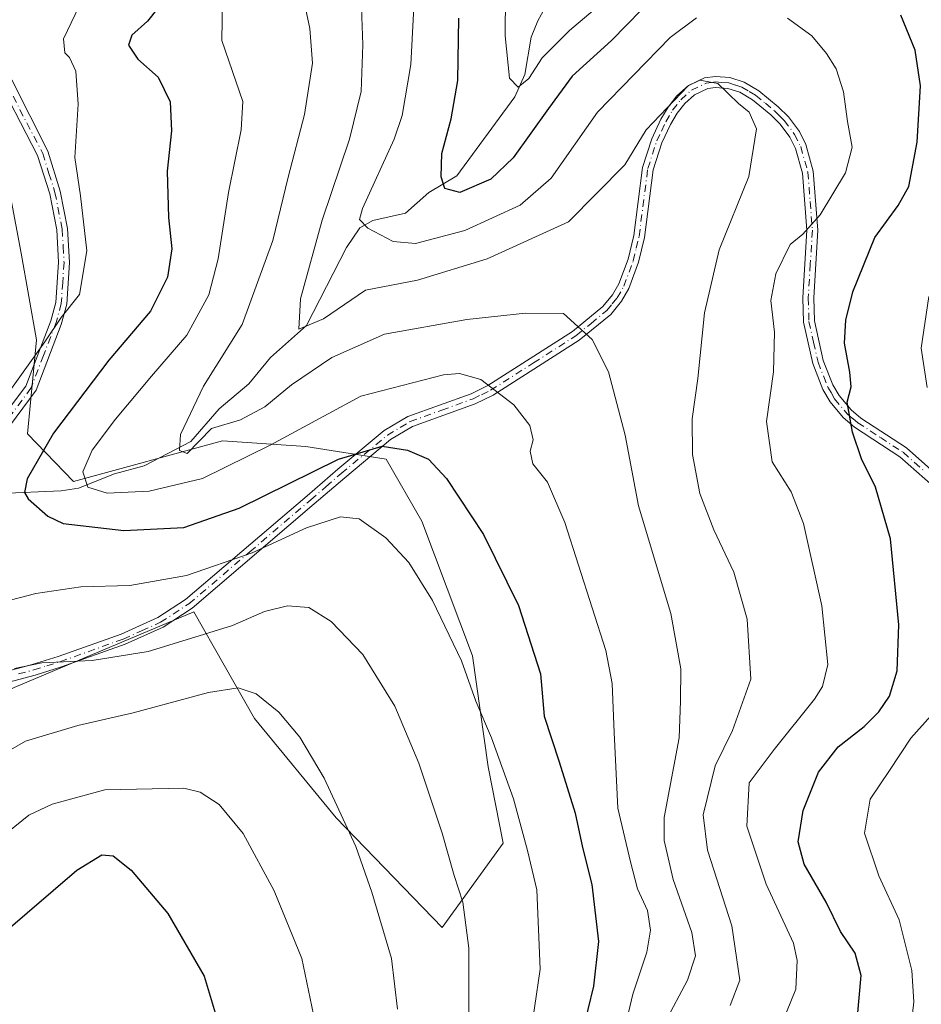
# Model space of a CAD drawing. Units: metres. Extents: x 623877 to 627314, y 4764255 to 4766630.
# Drawn here: x 626732 to 626897, y 4765951 to 4766131 of the extents above; entities that cross this region are included whole.
import ezdxf

# ---------------------------------------------------------------- set-up
doc = ezdxf.new("R2010")
doc.units = ezdxf.units.M
doc.header["$MEASUREMENT"] = 0
doc.linetypes.add('DGN Style 4', pattern=[2.6384748266838614, 1.318413404963828, -0.6592067024819142, 0.001648016756204785, -0.6592067024819142])
for name, color, linetype, lineweight in [('Arbolado forestal CxS', 92, 'Continuous', 0), ('Camino Cxs', 7, 'Continuous', 0), ('Camino eje', 30, 'DGN Style 4', 13), ('Corriente natural lineal', 142, 'Continuous', 13), ('Curva de nivel maestra', 30, 'Continuous', 30), ('Curva de nivel normal', 30, 'Continuous', 0), ('Pastizal CxS', 92, 'Continuous', 0)]:
    doc.layers.add(name, color=color, linetype=linetype, lineweight=lineweight)

# ---------------------------------------------------------------- blocks, each defined once
blk = doc.blocks.new('*U8')
at = {"layer": 'Arbolado forestal CxS', "color": 92, "linetype": 'Continuous', "lineweight": 0}
blk.add_polyline3d([(626678.4338999996, 4765917.4661, 870.5473000000056), (626693.7015000005, 4765956.474099999, 866.5681000000042), (626704.5044999998, 4765996.6819, 858.1624000000012), (626730.9899000004, 4766009.1787, 860.2308000000049), (626763.8060999997, 4766023.047300001, 856.7571000000027), (626774.9133000001, 4766003.523700001, 865.7945999999939), (626789.8117000004, 4765985.331700001, 865.5794000000025), (626809.1854999998, 4765965.3051, 862.0513000000066), (626820.3778999997, 4765980.7349, 857.0773000000045), (626817.6171000004, 4765994.672300001, 856.5736999999936), (626814.7566999998, 4766014.962300001, 854.5828999999941), (626805.4748999998, 4766039.5975, 852.6768000000012), (626798.9441000001, 4766050.932499999, 850.5191999999952), (626784.2960999999, 4766053.240900001, 845.8669999999984), (626769.0329, 4766054.269099999, 839.7335000000021), (626741.8315000003, 4766046.845699999, 845.8159000000015), (626733.4357000003, 4766055.6077, 853.353099999993), (626735.0711000003, 4766072.7927, 856.8175000000047), (626732.2802999998, 4766088.6349, 859.0709000000062), (626729.5105, 4766103.2071, 859.4097999999941), (626728.5551000005, 4766123.528100001, 858.5681999999942), (626722.6183000002, 4766137.4143, 864.7321999999986)], dxfattribs=at)

msp = doc.modelspace()

# ---------------------------------------------------------------- linework, layer by layer
at = {"layer": 'Arbolado forestal CxS', "color": 92, "linetype": 'Continuous', "lineweight": 0}
msp.add_polyline3d([(626722.6183000002, 4766137.4143, 864.7321999999986), (626728.5551000005, 4766123.528100001, 858.5681999999942), (626729.5105, 4766103.2071, 859.4097999999941), (626732.2802999998, 4766088.6349, 859.0709000000062), (626735.0711000003, 4766072.7927, 856.8175000000047), (626733.4357000003, 4766055.6077, 853.353099999993), (626741.8315000003, 4766046.845699999, 845.8159000000015), (626769.0329, 4766054.269099999, 839.7335000000021), (626784.2960999999, 4766053.240900001, 845.8669999999984), (626798.9441000001, 4766050.932499999, 850.5191999999952), (626805.4748999998, 4766039.5975, 852.6768000000012), (626814.7566999998, 4766014.962300001, 854.5828999999941), (626817.6171000004, 4765994.672300001, 856.5736999999936), (626820.3778999997, 4765980.7349, 857.0773000000045), (626809.1854999998, 4765965.3051, 862.0513000000066), (626789.8117000004, 4765985.331700001, 865.5794000000025), (626774.9133000001, 4766003.523700001, 865.7945999999939), (626763.8060999997, 4766023.047300001, 856.7571000000027), (626730.9899000004, 4766009.1787, 860.2308000000049), (626704.5044999998, 4765996.6819, 858.1624000000012), (626693.7015000005, 4765956.474099999, 866.5681000000042), (626678.4338999996, 4765917.4661, 870.5473000000056)], dxfattribs=at)
at = {"layer": 'Camino Cxs', "color": 7, "linetype": 'Continuous', "lineweight": 0}
for points in [[(626727.1802000003, 4766126.840100001, 863.2360999999946), (626737.1300999997, 4766107.2401, 860.8160999999964), (626739.4101999998, 4766099.940099999, 857.1692000000039), (626740.7500999998, 4766093.120100001, 858.1475000000064), (626741.1001000004, 4766086.9301, 857.8417000000045), (626740.5800999999, 4766079.2601, 858.5402000000032), (626739.5900999998, 4766075.600099999, 858.2139000000025), (626734.9901000002, 4766063.5801, 858.1845999999933), (626726.2100999998, 4766051.8301, 872.843399999998)], [(626727.1802000003, 4766126.840100001, 863.2360999999946), (626737.1300999997, 4766107.2401, 860.8160999999964), (626739.4101999998, 4766099.940099999, 857.1692000000039), (626740.7500999998, 4766093.120100001, 858.1475000000064), (626741.1001000004, 4766086.9301, 857.8417000000045), (626740.5800999999, 4766079.2601, 858.5402000000032), (626739.5900999998, 4766075.600099999, 858.2139000000025), (626734.9901000002, 4766063.5801, 858.1845999999933), (626726.2100999998, 4766051.8301, 872.843399999998)], [(626724.7801999999, 4766053.2501, 873.5672999999952), (626733.1201, 4766064.290100001, 859.1006999999954), (626737.6901000004, 4766076.220100001, 858.6340999999958), (626738.6001000004, 4766079.590100001, 858.701199999996), (626739.0900999998, 4766086.940099999, 858.127099999998), (626738.7600999996, 4766092.870100001, 857.7431999999973), (626737.4700999996, 4766099.450099999, 856.9379000000046), (626735.2701000003, 4766106.4801, 859.8665000000037), (626726.9600999998, 4766122.460100001, 865.536699999997)], [(626724.7801999999, 4766053.2501, 873.5672999999952), (626733.1201, 4766064.290100001, 859.1006999999954), (626737.6901000004, 4766076.220100001, 858.6340999999958), (626738.6001000004, 4766079.590100001, 858.701199999996), (626739.0900999998, 4766086.940099999, 858.127099999998), (626738.7600999996, 4766092.870100001, 857.7431999999973), (626737.4700999996, 4766099.450099999, 856.9379000000046), (626735.2701000003, 4766106.4801, 859.8665000000037), (626726.9600999998, 4766122.460100001, 865.536699999997)], [(626728.6701999997, 4766011.870100001, 867.2826999999961), (626734.2801000001, 4766013.380100001, 867.1134000000021), (626739.0201000003, 4766014.850099999, 867.0525000000052), (626750.5401, 4766018.970100001, 863.5820999999996), (626757.2600999996, 4766021.9901, 860.776199999993), (626762.3201000001, 4766025.290100001, 865.3478999999934), (626784.5201000003, 4766044.270099999, 868.1742999999988), (626790.1201, 4766049.090100001, 862.8564000000043), (626798.6201, 4766056.1601, 866.8537000000069), (626802.9101, 4766058.7401, 863.7042999999976), (626814.4901000002, 4766062.9101, 859.1373000000023), (626817.5702000001, 4766064.4101, 853.0948000000062), (626833.0500999996, 4766074.3201, 843.9471000000049), (626838.6001000004, 4766078.850099999, 840.6474000000018), (626840.3602, 4766080.9901, 841.8497999999963), (626841.5000999998, 4766082.9901, 842.3012000000017), (626843.1902000001, 4766087.520099999, 840.763699999996), (626844.2202000003, 4766091.860099999, 839.0731999999989), (626845.8101000005, 4766104.3101, 849.297000000006), (626847.5100999996, 4766109.520099999, 852.494200000001), (626849.1801000005, 4766113.090100001, 855.1475000000064), (626850.4901000002, 4766115.3301, 854.045299999998), (626852.1001000004, 4766117.370100001, 852.5414000000019), (626854.2200999996, 4766119.2501, 848.6328999999969), (626857.1700999998, 4766120.690099999, 843.7486000000064), (626859.1501000002, 4766120.9301, 843.3236999999936), (626861.7901, 4766120.720100001, 842.7807999999932), (626864.4200999998, 4766119.870100001, 840.6015999999945), (626867.0800999999, 4766118.300100001, 838.5305999999982), (626870.6300999997, 4766115.390100001, 835.8847999999998), (626872.5000999998, 4766113.540100001, 834.8702000000048), (626874.5000999998, 4766110.870100001, 834.5286999999954), (626875.6801000005, 4766108.460100001, 835.2262999999948), (626877.0401, 4766103.610099999, 840.1444000000047), (626877.8801999995, 4766092.8301, 837.184699999998), (626877.1300999997, 4766080.4301, 841.3473999999987), (626877.2500999998, 4766076.2401, 835.3724999999977), (626878.8701, 4766069.0001, 837.6840999999987), (626880.6201, 4766064.540100001, 834.4306999999973), (626881.7702000003, 4766062.5601, 831.7804000000033), (626883.9401000004, 4766059.960100001, 828.7304000000004), (626885.7602000004, 4766058.420100001, 826.5987000000023), (626894.0701000001, 4766053.0001, 827.5191999999952), (626901.9101, 4766046.040100001, 826.8176999999997)], [(626728.6701999997, 4766011.870100001, 867.2826999999961), (626734.2801000001, 4766013.380100001, 867.1134000000021), (626739.0201000003, 4766014.850099999, 867.0525000000052), (626750.5401, 4766018.970100001, 863.5820999999996), (626757.2600999996, 4766021.9901, 860.776199999993), (626762.3201000001, 4766025.290100001, 865.3478999999934), (626784.5201000003, 4766044.270099999, 868.1742999999988), (626790.1201, 4766049.090100001, 862.8564000000043), (626798.6201, 4766056.1601, 866.8537000000069), (626802.9101, 4766058.7401, 863.7042999999976), (626814.4901000002, 4766062.9101, 859.1373000000023), (626817.5702000001, 4766064.4101, 853.0948000000062), (626833.0500999996, 4766074.3201, 843.9471000000049), (626838.6001000004, 4766078.850099999, 840.6474000000018), (626840.3602, 4766080.9901, 841.8497999999963), (626841.5000999998, 4766082.9901, 842.3012000000017), (626843.1902000001, 4766087.520099999, 840.763699999996), (626844.2202000003, 4766091.860099999, 839.0731999999989), (626845.8101000005, 4766104.3101, 849.297000000006), (626847.5100999996, 4766109.520099999, 852.494200000001), (626849.1801000005, 4766113.090100001, 855.1475000000064), (626850.4901000002, 4766115.3301, 854.045299999998), (626852.1001000004, 4766117.370100001, 852.5414000000019), (626854.2200999996, 4766119.2501, 848.6328999999969), (626857.1700999998, 4766120.690099999, 843.7486000000064), (626859.1501000002, 4766120.9301, 843.3236999999936), (626861.7901, 4766120.720100001, 842.7807999999932), (626864.4200999998, 4766119.870100001, 840.6015999999945), (626867.0800999999, 4766118.300100001, 838.5305999999982), (626870.6300999997, 4766115.390100001, 835.8847999999998), (626872.5000999998, 4766113.540100001, 834.8702000000048), (626874.5000999998, 4766110.870100001, 834.5286999999954), (626875.6801000005, 4766108.460100001, 835.2262999999948), (626877.0401, 4766103.610099999, 840.1444000000047), (626877.8801999995, 4766092.8301, 837.184699999998), (626877.1300999997, 4766080.4301, 841.3473999999987), (626877.2500999998, 4766076.2401, 835.3724999999977), (626878.8701, 4766069.0001, 837.6840999999987), (626880.6201, 4766064.540100001, 834.4306999999973), (626881.7702000003, 4766062.5601, 831.7804000000033), (626883.9401000004, 4766059.960100001, 828.7304000000004), (626885.7602000004, 4766058.420100001, 826.5987000000023), (626894.0701000001, 4766053.0001, 827.5191999999952), (626901.9101, 4766046.040100001, 826.8176999999997)], [(626900.4600999998, 4766044.6601, 827.6833000000044), (626892.8601000002, 4766051.4001, 827.5102000000044), (626884.5701000001, 4766056.8201, 826.0535999999993), (626882.5201000003, 4766058.540100001, 827.4590999999928), (626880.1300999997, 4766061.4101, 830.2688000000054), (626878.8101000005, 4766063.670100001, 832.0527000000002), (626876.9501, 4766068.4101, 835.5996000000015), (626875.2600999996, 4766076.0001, 834.8074000000051), (626875.1300999997, 4766080.460100001, 839.3040000000037), (626875.8701, 4766092.8101, 836.1603000000032), (626875.0601000005, 4766103.2601, 838.824299999993), (626873.8000999996, 4766107.7401, 835.0466000000015), (626872.7801999999, 4766109.8201, 834.7547999999952), (626870.9802000001, 4766112.220100001, 835.225099999996), (626869.2901, 4766113.9001, 836.108699999997), (626865.9301000005, 4766116.6601, 837.2872000000062), (626863.6001000004, 4766118.030099999, 837.6946000000025), (626861.4001000002, 4766118.7501, 839.2673000000068), (626859.1901000004, 4766118.920100001, 840.2589000000008), (626857.7401000002, 4766118.7401, 840.4670999999945), (626855.3400999998, 4766117.5701, 844.6812999999967), (626853.5601000005, 4766115.9901, 849.1961000000011), (626852.1501000002, 4766114.200099999, 852.1535000000005), (626850.9600999998, 4766112.1601, 852.7059000000008), (626849.3701, 4766108.780099999, 849.387600000002), (626847.7701000003, 4766103.870100001, 845.8641999999963), (626846.1901000004, 4766091.5101, 839.855899999995), (626845.1101000002, 4766086.940099999, 844.359500000006), (626843.3202000001, 4766082.140100001, 844.345100000006), (626842.0100999996, 4766079.850099999, 841.6293000000006), (626840.0100999996, 4766077.4301, 840.4296999999933), (626834.2302000001, 4766072.690099999, 842.8867000000029), (626818.5502000004, 4766062.6601, 850.6030000000028), (626815.2600999996, 4766061.0701, 854.7207999999956), (626803.7701000003, 4766056.920100001, 861.4156999999979), (626799.7801000001, 4766054.520099999, 865.7017000000051), (626791.4101, 4766047.5601, 860.8690999999964), (626785.8300999999, 4766042.7501, 868.3139999999986), (626763.5201000003, 4766023.690099999, 869.5926000000036), (626758.2200999996, 4766020.2301, 867.5323999999965), (626751.2901, 4766017.110099999, 866.6443), (626739.6601, 4766012.950099999, 868.3383999999934), (626734.8400999998, 4766011.460100001, 868.3062000000064), (626729.1001000004, 4766009.9101, 867.2421000000032)], [(626900.4600999998, 4766044.6601, 827.6833000000044), (626892.8601000002, 4766051.4001, 827.5102000000044), (626884.5701000001, 4766056.8201, 826.0535999999993), (626882.5201000003, 4766058.540100001, 827.4590999999928), (626880.1300999997, 4766061.4101, 830.2688000000054), (626878.8101000005, 4766063.670100001, 832.0527000000002), (626876.9501, 4766068.4101, 835.5996000000015), (626875.2600999996, 4766076.0001, 834.8074000000051), (626875.1300999997, 4766080.460100001, 839.3040000000037), (626875.8701, 4766092.8101, 836.1603000000032), (626875.0601000005, 4766103.2601, 838.824299999993), (626873.8000999996, 4766107.7401, 835.0466000000015), (626872.7801999999, 4766109.8201, 834.7547999999952), (626870.9802000001, 4766112.220100001, 835.225099999996), (626869.2901, 4766113.9001, 836.108699999997), (626865.9301000005, 4766116.6601, 837.2872000000062), (626863.6001000004, 4766118.030099999, 837.6946000000025), (626861.4001000002, 4766118.7501, 839.2673000000068), (626859.1901000004, 4766118.920100001, 840.2589000000008), (626857.7401000002, 4766118.7401, 840.4670999999945), (626855.3400999998, 4766117.5701, 844.6812999999967), (626853.5601000005, 4766115.9901, 849.1961000000011), (626852.1501000002, 4766114.200099999, 852.1535000000005), (626850.9600999998, 4766112.1601, 852.7059000000008), (626849.3701, 4766108.780099999, 849.387600000002), (626847.7701000003, 4766103.870100001, 845.8641999999963), (626846.1901000004, 4766091.5101, 839.855899999995), (626845.1101000002, 4766086.940099999, 844.359500000006), (626843.3202000001, 4766082.140100001, 844.345100000006), (626842.0100999996, 4766079.850099999, 841.6293000000006), (626840.0100999996, 4766077.4301, 840.4296999999933), (626834.2302000001, 4766072.690099999, 842.8867000000029), (626818.5502000004, 4766062.6601, 850.6030000000028), (626815.2600999996, 4766061.0701, 854.7207999999956), (626803.7701000003, 4766056.920100001, 861.4156999999979), (626799.7801000001, 4766054.520099999, 865.7017000000051), (626791.4101, 4766047.5601, 860.8690999999964), (626785.8300999999, 4766042.7501, 868.3139999999986), (626763.5201000003, 4766023.690099999, 869.5926000000036), (626758.2200999996, 4766020.2301, 867.5323999999965), (626751.2901, 4766017.110099999, 866.6443), (626739.6601, 4766012.950099999, 868.3383999999934), (626734.8400999998, 4766011.460100001, 868.3062000000064), (626729.1001000004, 4766009.9101, 867.2421000000032)]]:
    msp.add_polyline3d(points, dxfattribs=at)
at = {"layer": 'Camino eje', "color": 30, "linetype": 'DGN Style 4', "lineweight": 13}
for points in [[(626727.0701000001, 4766124.6501, 864.3724999999978), (626732.0450999998, 4766114.850099999, 865.6665999999968), (626736.2001, 4766106.860099999, 860.2881000000052), (626737.3400999998, 4766103.210100001, 857.4763999999997), (626738.4401000004, 4766099.6951, 857.0611999999965), (626739.7550999997, 4766092.995100001, 857.9428000000044), (626739.9301000005, 4766089.9001, 857.987500000003), (626740.0950999996, 4766086.9351, 857.9842999999966), (626739.8501000004, 4766083.2601, 858.2599000000046), (626739.5900999998, 4766079.425100001, 858.6205999999949), (626738.6401000004, 4766075.9101, 858.4296999999933), (626736.3400999998, 4766069.9001, 857.2642999999954), (626734.0551000005, 4766063.9351, 858.681899999996), (626729.6651, 4766058.0601, 869.011400000003)], [(626731.7550999997, 4766011.665100001, 867.6355999999943), (626734.5601000005, 4766012.420100001, 867.459600000002), (626736.9301000005, 4766013.155099999, 867.2056000000011), (626739.3400999998, 4766013.9001, 867.6514000000025), (626750.9151, 4766018.040100001, 864.869000000006), (626754.2751000002, 4766019.550100001, 865.2122999999993), (626757.7401000002, 4766021.110099999, 864.090400000001), (626762.9200999998, 4766024.4901, 867.4244999999937), (626774.0751, 4766034.020099999, 869.1631999999954), (626785.1750999996, 4766043.5101, 868.189400000003), (626787.9650999998, 4766045.915100001, 865.9162000000069), (626790.7651000004, 4766048.325099999, 861.9823999999935), (626799.2001, 4766055.340100001, 866.2314999999944), (626803.3400999998, 4766057.8301, 862.5261000000029), (626809.1300999997, 4766059.915100001, 856.450800000006), (626814.8750999998, 4766061.9901, 857.0402999999933), (626816.4151, 4766062.7401, 854.6235000000015), (626818.0601000005, 4766063.5351, 851.7930999999954), (626825.9001000002, 4766068.550100001, 846.3380000000034), (626833.6401000004, 4766073.505100001, 843.2638000000006), (626836.4151, 4766075.770099999, 841.8972000000067), (626839.3051000005, 4766078.140100001, 840.4618000000047), (626840.3051000005, 4766079.350099999, 841.1870999999956), (626841.1851000005, 4766080.420100001, 841.7127000000038), (626842.4101, 4766082.565099999, 842.3968000000023), (626844.1501000002, 4766087.2301, 842.5075999999973), (626844.6901000004, 4766089.515100001, 841.2841000000045), (626845.2050999999, 4766091.6851, 839.4084000000003), (626846.7901, 4766104.090100001, 847.580700000006), (626848.4401000004, 4766109.1501, 850.9456999999967), (626849.2751000002, 4766110.9351, 852.6655000000028), (626850.0701000001, 4766112.6251, 854.1575000000012), (626851.3201000001, 4766114.765100001, 853.095100000006), (626852.8300999999, 4766116.6801, 851.1698000000034), (626854.7801000001, 4766118.4101, 846.7589000000008), (626857.4550999999, 4766119.715100001, 841.9232000000047), (626858.4451000001, 4766119.835100001, 841.7986999999995), (626859.1700999998, 4766119.925100001, 841.7937999999995), (626860.2751000002, 4766119.840100001, 841.4489999999934), (626861.5950999996, 4766119.735099999, 841), (626862.9101, 4766119.3101, 839.9391000000032), (626864.0100999996, 4766118.950099999, 839.2333000000071), (626865.3400999998, 4766118.165100001, 838.1656999999979), (626866.5050999997, 4766117.4801, 837.6362999999984), (626868.2801000001, 4766116.0251, 837.0954000000056), (626869.9600999998, 4766114.645099999, 836.0181000000011), (626870.8051000005, 4766113.8051, 835.5252000000038), (626871.7401000002, 4766112.880100001, 835.0513000000064), (626873.6401000004, 4766110.345100001, 834.6910999999964), (626874.7401000002, 4766108.100099999, 835.1733999999997), (626876.0500999996, 4766103.4351, 839.5090999999958), (626876.4700999996, 4766098.045100001, 840.0204999999987), (626876.8750999998, 4766092.8201, 836.5717000000004), (626876.5000999998, 4766086.620100001, 844.346399999995), (626876.1300999997, 4766080.4451, 840.3310000000056), (626876.2550999997, 4766076.120100001, 835.1175999999978), (626877.1001000004, 4766072.325099999, 837.1628000000055), (626877.9101, 4766068.7051, 836.6518000000069), (626879.7150999998, 4766064.1051, 833.1898999999976), (626880.2901, 4766063.1151, 832.0246999999946), (626880.9501, 4766061.985099999, 830.9128999999957), (626883.2301000003, 4766059.2501, 828.1009999999952), (626884.2550999997, 4766058.390100001, 826.9015000000073), (626885.1651, 4766057.620100001, 825.8476999999984), (626889.3101000005, 4766054.9101, 826.3147000000026), (626893.4650999998, 4766052.200099999, 826.6655000000028), (626897.2651000004, 4766048.8301, 831.6413999999932)]]:
    msp.add_polyline3d(points, dxfattribs=at)
at = {"layer": 'Corriente natural lineal', "color": 142, "linetype": 'Continuous', "lineweight": 13}
msp.add_polyline3d([(626728.4325000001, 4766044.6579, 851.3521000000038), (626739.5878999997, 4766045.157099999, 846.959600000002), (626742.7226, 4766045.6555, 845.6294000000053), (626749.2976000002, 4766048.2937, 843.3991999999998), (626754.7215, 4766049.7093, 841.8874999999971), (626763.2654999997, 4766054.195699999, 839.6747999999935), (626768.4573999997, 4766060.169500001, 839.1961000000011), (626773.8946000002, 4766064.705800001, 838.5411000000023), (626777.8202000001, 4766069.546499999, 837.8494000000064), (626784.4199999999, 4766075.360099999, 835.3188999999985), (626791.7542000003, 4766089.673400001, 831.7740999999951), (626794.1371999999, 4766093.2192, 830.8671000000032), (626796.5535000004, 4766094.5722, 829.7669000000024), (626802.4859999996, 4766095.904800001, 827.3187999999938), (626806.7956999998, 4766099.6994, 826.1940000000033), (626811.8870999999, 4766102.741900001, 824.0132000000012), (626822.4842999997, 4766117.206700001, 820.7590999999958), (626824.3457000004, 4766121.2686, 820.0552000000025), (626825.4961999999, 4766128.127400001, 818.3472000000039), (626826.7106, 4766131.119700001, 817.1226000000024), (626828.0433, 4766133.510600001, 816.017200000002)], dxfattribs=at)
at = {"layer": 'Curva de nivel maestra', "color": 30, "linetype": 'Continuous', "lineweight": 30, "flags": 128}
for points, elevation in [([(626759.1100000005, 4766135.880100001), (626755.3700000001, 4766131.030099999), (626752.5, 4766128.450099999), (626751.8799999999, 4766126.6801), (626753.5599999997, 4766124.120100001), (626757.2800000003, 4766120.800100001), (626759.5, 4766116.3101), (626759.7400000002, 4766110.960100001), (626758.9699999997, 4766103.640100001), (626759.1699999999, 4766095.1601), (626759.7800000003, 4766089.4001), (626759, 4766084.210100001), (626755.8700000001, 4766078.030099999), (626748.2699999996, 4766069.020099999), (626738.1799999997, 4766055.700099999), (626733.3600000005, 4766047.370100001), (626732.8799999999, 4766044.870100001), (626733.5599999997, 4766043.6801), (626737.1200000001, 4766040.550100001), (626739.9199999999, 4766039.190099999), (626751.0199999996, 4766037.9001), (626762.0199999996, 4766038.440099999), (626772.1200000001, 4766041.9901), (626790.29, 4766050.940099999), (626798.25, 4766053.3301), (626802.8899999997, 4766052.5801), (626806.6900000004, 4766050.940099999), (626810.0199999996, 4766047.420100001), (626816.7599999999, 4766037.1601), (626823.1799999997, 4766024.210100001), (626827.2100000001, 4766011.700099999), (626827.8600000005, 4766003.9801), (626830.6200000001, 4765995.620100001), (626833.5099999999, 4765986.190099999), (626834.8499999996, 4765979.9301), (626836.54, 4765973.1501), (626837.7599999999, 4765962.7601), (626836.8499999996, 4765954.550100001), (626833.7400000002, 4765941.790100001)], 850), ([(626845.6900000004, 4766133.1801), (626840.1500000004, 4766127.4901), (626832.9900000002, 4766120.970100001), (626828.6200000001, 4766115.040100001), (626822.1799999997, 4766106.040100001), (626818.1200000001, 4766102.130100001), (626812.4500000002, 4766099.7401), (626809.6699999999, 4766100.4301), (626809.0199999996, 4766102.5601), (626809.1500000004, 4766106.8201), (626810.8499999996, 4766113.200099999), (626812.0599999997, 4766120.220100001), (626812.2400000002, 4766131.5701)], 825), ([(626885.1399999997, 4765949.0601), (626885.8200000003, 4765956.5101), (626884.7000000002, 4765960.590100001), (626882.04, 4765964.550100001), (626879.4000000004, 4765969.960100001), (626875.3600000005, 4765976.860099999), (626874.3099999997, 4765980.950099999), (626875.2000000002, 4765986.700099999), (626878, 4765993.700099999), (626881.5999999996, 4765998.370100001), (626886.3300000001, 4766002.0801), (626889.0099999999, 4766004.720100001), (626890.9500000002, 4766007.630100001), (626892.4000000004, 4766012.2401), (626892.6900000004, 4766020.6501), (626891.1399999997, 4766036.380100001), (626888.4000000004, 4766045.8101), (626885.8700000001, 4766051.0001), (626884.2100000001, 4766055.890100001), (626883.2100000001, 4766061.360099999), (626883.9800000006, 4766064.1801), (626883.7100000001, 4766066.860099999), (626882.7400000002, 4766072.1601), (626883.0199999996, 4766076.370100001), (626884.2999999998, 4766081.5701), (626888.29, 4766091.5001), (626892.5599999997, 4766097.360099999), (626894.4900000002, 4766100.8301), (626896.0499999998, 4766108.940099999), (626896.6399999997, 4766119.200099999), (626895.6699999999, 4766125.7401), (626893.0199999996, 4766132.1501)], 825), ([(626718.9000000004, 4765948.370100001), (626725.2400000002, 4765959.610099999), (626729.0199999996, 4765964.290100001), (626742.4100000003, 4765975.780099999), (626747.0199999996, 4765978.600099999), (626749.0999999996, 4765978.380100001), (626752.3700000001, 4765975.770099999), (626759.0599999997, 4765967.850099999), (626765.7300000006, 4765956.390100001), (626768.1100000005, 4765948.470100001)], 875)]:
    msp.add_lwpolyline(points, dxfattribs=dict(at, elevation=elevation))
at = {"layer": 'Curva de nivel normal', "color": 30, "linetype": 'Continuous', "lineweight": 0, "flags": 128}
for points, elevation in [([(626842.2800000003, 4766137.689999999), (626832.4600000001, 4766129.359999999), (626827.4900000002, 4766124.34), (626825.0700000003, 4766120.58), (626823.1299999999, 4766119), (626821.5199999996, 4766120.619999999), (626820.7100000001, 4766128.33), (626820.8799999999, 4766150.550000001)], 820), ([(626855.7100000001, 4766131.680000001), (626850.8600000005, 4766128.07), (626837.5800000001, 4766114.369999999), (626829.1200000001, 4766102.350000001), (626823.4800000006, 4766097.42), (626813.3499999996, 4766092.77), (626804.3300000001, 4766090.380000001), (626800.25, 4766090.76), (626795.6299999999, 4766093.199999999), (626794.1200000001, 4766094.779999999), (626794.6399999997, 4766096.800000001), (626800.4100000003, 4766109.470000001), (626801.9100000003, 4766113.77), (626803.4800000006, 4766123.100000001), (626804.4000000004, 4766140.65)], 830), ([(626728.9600000001, 4766061.720000001), (626736.5700000003, 4766072.41), (626739.5999999996, 4766076.850000001), (626742.9299999997, 4766081.07), (626744.2400000002, 4766089.039999999), (626743.0899999999, 4766099.130000001), (626742.0700000003, 4766106.08), (626742.6699999999, 4766115.850000001), (626742.25, 4766121.890000001), (626741.0700000003, 4766124.42), (626740.2300000006, 4766125.25), (626740.0199999996, 4766127.779999999), (626744.9500000002, 4766138.199999999)], 855), ([(626840.9100000003, 4765939.730000001), (626844.0599999997, 4765953.130000001), (626846.6200000001, 4765960.810000001), (626847.2999999998, 4765964.810000001), (626846.7400000002, 4765968.439999999), (626844.9299999997, 4765972.369999999), (626843.6200000001, 4765977.33), (626841.29, 4765987.119999999), (626840.6200000001, 4766000.970000001), (626840.29, 4766009.9), (626839.1100000005, 4766015.970000001), (626831.6399999997, 4766039.380000001), (626828.4800000006, 4766046.720000001), (626825.7800000003, 4766050.119999999), (626825.2699999996, 4766052.390000001), (626825.8200000003, 4766054.460000001), (626825.25, 4766057.100000001), (626822.3099999997, 4766060.880000001), (626816.2699999996, 4766065.5), (626812.4000000004, 4766066.59), (626809.4800000006, 4766066.380000001), (626794.3499999996, 4766062.439999999), (626777.9100000003, 4766053.57), (626765.4299999997, 4766047.390000001), (626755.6500000004, 4766045.08), (626747.9500000002, 4766044.74), (626744.4699999997, 4766045.84), (626743.5599999997, 4766048.619999999), (626745.2199999997, 4766052.609999999), (626749.5, 4766058.279999999), (626756.0899999999, 4766066.119999999), (626762.54, 4766073.640000001), (626766.5599999997, 4766080.980000001), (626768.25, 4766087.560000001), (626770.1600000003, 4766099.699999999), (626772.5, 4766111.15), (626772.7699999996, 4766116.380000001), (626768.9100000003, 4766127.5), (626769.1100000005, 4766138.74)], 845), ([(626849.9900000002, 4765947.980000001), (626854.04, 4765955.699999999), (626855.5300000003, 4765960.119999999), (626854.8399999999, 4765964.41), (626851.4299999997, 4765974.109999999), (626849.79, 4765981.189999999), (626849.7999999998, 4765985.41), (626852.5199999996, 4765999.960000001), (626852.79, 4766006.699999999), (626852.8300000001, 4766012.59), (626851.0199999996, 4766022.699999999), (626845.0800000001, 4766042.430000001), (626842.6799999997, 4766055.359999999), (626839.5999999996, 4766066.92), (626836.5999999996, 4766072.84), (626831.4000000004, 4766077.58), (626824.4400000004, 4766077.630000001), (626813.6900000004, 4766076.49), (626798.6900000004, 4766073.800000001), (626789.0300000003, 4766069.529999999), (626781.7000000002, 4766064.560000001), (626776.8200000003, 4766060.49), (626772.3499999996, 4766058.140000001), (626767.0199999996, 4766056.560000001), (626762.6100000005, 4766052), (626761.1699999999, 4766052.529999999), (626761.4100000003, 4766055.439999999), (626765.5599999997, 4766064.279999999), (626772.6600000003, 4766075.600000001), (626778.2699999996, 4766090.930000001), (626781.0800000001, 4766102.529999999), (626784.0599999997, 4766114), (626785.5099999999, 4766123.369999999), (626785, 4766129.699999999), (626782.9600000001, 4766139.439999999)], 840), ([(626861.8600000005, 4765951.060000001), (626863.6299999999, 4765955.699999999), (626862.1600000003, 4765965.640000001), (626857.7000000002, 4765979.460000001), (626856.9199999999, 4765985.930000001), (626859.0999999996, 4765994.84), (626862.2999999998, 4766001.32), (626865.6399999997, 4766010.710000001), (626864.9600000001, 4766021.699999999), (626862.5300000003, 4766030.289999999), (626858.8799999999, 4766038.02), (626856.3200000003, 4766044.65), (626854.9400000004, 4766051.82), (626854.9100000003, 4766058.32), (626855.9600000001, 4766065.699999999), (626857.1699999999, 4766077.689999999), (626859.8600000005, 4766089.210000001), (626865.2599999999, 4766102.609999999), (626866.6500000004, 4766111.33), (626865.3499999996, 4766114.369999999), (626863.4000000004, 4766115.980000001), (626859.5800000001, 4766119.640000001), (626856.2999999998, 4766120.279999999), (626854.1500000004, 4766119.210000001), (626846.5099999999, 4766111.16), (626842.5700000003, 4766104.75), (626832.3200000003, 4766094.369999999), (626817.4199999999, 4766087.59), (626804.7000000002, 4766083.67), (626795.1699999999, 4766081.83), (626787.54, 4766076.600000001), (626783.04, 4766074.689999999), (626783.3200000003, 4766080.26), (626787.2999999998, 4766094.640000001), (626792.2800000003, 4766109.470000001), (626794.3899999997, 4766118.189999999), (626794.6900000004, 4766126.699999999), (626794.3700000001, 4766137.039999999)], 835), ([(626871.3600000005, 4765947.890000001), (626873.8499999996, 4765954.050000001), (626874.0800000001, 4765959.289999999), (626873.4100000003, 4765962.42), (626868.4199999999, 4765973.24), (626864.9000000004, 4765983.859999999), (626865.3300000001, 4765991.74), (626869.9000000004, 4765997.869999999), (626877.2800000003, 4766007.08), (626878.7000000002, 4766009.359999999), (626879.6900000004, 4766013.4), (626878.5999999996, 4766024.109999999), (626875.25, 4766039.17), (626872.9900000002, 4766044.960000001), (626869.5499999998, 4766050.470000001), (626868.5, 4766057.84), (626869.75, 4766066.9), (626869.9600000001, 4766074.199999999), (626869.2699999996, 4766079.960000001), (626870.1799999997, 4766084.84), (626872.8200000003, 4766090.220000001), (626875.1299999999, 4766092.09), (626878.2800000003, 4766095.600000001), (626882.9400000004, 4766103.279999999), (626884.1399999997, 4766108.02), (626883.29, 4766112.689999999), (626882.5499999998, 4766118.100000001), (626881.2300000006, 4766122.300000001), (626879.4600000001, 4766125.140000001), (626876.7599999999, 4766128.34), (626872.3499999996, 4766131.58)], 830), ([(626897.8399999999, 4766064.039999999), (626896.75, 4766071.24), (626898.1900000004, 4766080.689999999)], 820), ([(626825.0499999998, 4765943.539999999), (626827.1500000004, 4765957.699999999), (626826.5300000003, 4765972.199999999), (626824.8200000003, 4765979.369999999), (626822.2300000006, 4765988.850000001), (626818.25, 4766000), (626815.3700000001, 4766006.720000001), (626812.7199999997, 4766014.07), (626807.4199999999, 4766025.09), (626803.0899999999, 4766032.060000001), (626798.8899999997, 4766036.560000001), (626794.0199999996, 4766040.039999999), (626790.6399999997, 4766040.430000001), (626784.4100000003, 4766038.42), (626774.5, 4766033.800000001), (626762.4500000002, 4766029.680000001), (626752.1299999999, 4766027.82), (626743.1399999997, 4766027.609999999), (626734.9100000003, 4766026.41), (626721.3099999997, 4766022.859999999)], 855), ([(626731.0199999996, 4766012.680000001), (626736.0199999996, 4766013.720000001), (626745.2300000006, 4766014.16), (626755.5, 4766015.76), (626763.1799999997, 4766018.130000001), (626770.9000000004, 4766020.52), (626776.7300000006, 4766023.08), (626780.9100000003, 4766024.109999999), (626784.8099999997, 4766023.83), (626788.9400000004, 4766021.289999999), (626794.6900000004, 4766015.24), (626800.5700000003, 4766005.77), (626804.9400000004, 4765995.369999999), (626809.2300000006, 4765982.58), (626811.3899999997, 4765974.84), (626813.0099999999, 4765969.92), (626814.0700000003, 4765961.550000001), (626814.0700000003, 4765946.92)], 860), ([(626801.0700000003, 4765950.390000001), (626799.9699999997, 4765959.65), (626796.3499999996, 4765971.789999999), (626793.4400000004, 4765980.140000001), (626787.6299999999, 4765992.600000001), (626783.2199999997, 4766000.08), (626779.3399999999, 4766004.689999999), (626775.2400000002, 4766008.039999999), (626771.9500000002, 4766009.119999999), (626766.5, 4766008.279999999), (626752.7199999997, 4766004.539999999), (626742.6399999997, 4766002.24), (626733.0499999998, 4765999.369999999), (626726.6399999997, 4765995.720000001), (626719.7599999999, 4765989.850000001), (626715.4600000001, 4765984.390000001), (626713.1200000001, 4765979.02), (626712.4000000004, 4765975.560000001), (626710.8600000005, 4765971), (626708.0700000003, 4765966.130000001), (626704.7599999999, 4765961.039999999), (626704.7199999997, 4765958.369999999), (626703.9900000002, 4765955.42), (626701.2000000002, 4765949.550000001)], 865), ([(626897.6100000005, 4765924.529999999), (626894.4699999997, 4765929.02), (626893.3499999996, 4765932.189999999), (626893.5199999996, 4765935.199999999), (626895.4299999997, 4765951.699999999), (626895.04, 4765957.439999999), (626892.7599999999, 4765966.689999999), (626889.0199999996, 4765974.76), (626886.4299999997, 4765982.550000001), (626887.4600000001, 4765988.77), (626890.9800000006, 4765994.01), (626894.8700000001, 4765999.91), (626898.5199999996, 4766003.99)], 820), ([(626711.5199999996, 4765950.539999999), (626714.5800000001, 4765958.26), (626717.3899999997, 4765966.439999999), (626720.7100000001, 4765973.66), (626724.3499999996, 4765978.380000001), (626733.6900000004, 4765985.82), (626737.9000000004, 4765987.880000001), (626747.5300000003, 4765990.480000001), (626761.9900000002, 4765990.810000001), (626764.9500000002, 4765990.07), (626768.4500000002, 4765987.800000001), (626772.8200000003, 4765982.5), (626778.4900000002, 4765972.039999999), (626783.5300000003, 4765959.640000001), (626786.3099999997, 4765946.49)], 870)]:
    msp.add_lwpolyline(points, dxfattribs=dict(at, elevation=elevation))
at = {"layer": 'Pastizal CxS', "color": 92, "linetype": 'Continuous', "lineweight": 0}
msp.add_polyline3d([(626722.6183000002, 4766137.4143, 864.7321999999986), (626728.5551000005, 4766123.528100001, 858.5681999999942), (626729.5105, 4766103.2071, 859.4097999999941), (626732.2802999998, 4766088.6349, 859.0709000000062), (626735.0711000003, 4766072.7927, 856.8175000000047), (626733.4357000003, 4766055.6077, 853.353099999993), (626741.8315000003, 4766046.845699999, 845.8159000000015), (626769.0329, 4766054.269099999, 839.7335000000021), (626784.2960999999, 4766053.240900001, 845.8669999999984), (626798.9441000001, 4766050.932499999, 850.5191999999952), (626805.4748999998, 4766039.5975, 852.6768000000012), (626814.7566999998, 4766014.962300001, 854.5828999999941), (626817.6171000004, 4765994.672300001, 856.5736999999936), (626820.3778999997, 4765980.7349, 857.0773000000045), (626809.1854999998, 4765965.3051, 862.0513000000066), (626789.8117000004, 4765985.331700001, 865.5794000000025), (626774.9133000001, 4766003.523700001, 865.7945999999939), (626763.8060999997, 4766023.047300001, 856.7571000000027), (626730.9899000004, 4766009.1787, 860.2308000000049), (626704.5044999998, 4765996.6819, 858.1624000000012), (626693.7015000005, 4765956.474099999, 866.5681000000042), (626678.4338999996, 4765917.4661, 870.5473000000056)], dxfattribs=at)
msp.add_polyline3d([(626722.6183000002, 4766137.4143, 864.7321999999986), (626728.5551000005, 4766123.528100001, 858.5681999999942), (626729.5105, 4766103.2071, 859.4097999999941), (626732.2802999998, 4766088.6349, 859.0709000000062), (626735.0711000003, 4766072.7927, 856.8175000000047), (626733.4357000003, 4766055.6077, 853.353099999993), (626741.8315000003, 4766046.845699999, 845.8159000000015), (626769.0329, 4766054.269099999, 839.7335000000021), (626784.2960999999, 4766053.240900001, 845.8669999999984), (626798.9441000001, 4766050.932499999, 850.5191999999952), (626805.4748999998, 4766039.5975, 852.6768000000012), (626814.7566999998, 4766014.962300001, 854.5828999999941), (626817.6171000004, 4765994.672300001, 856.5736999999936), (626820.3778999997, 4765980.7349, 857.0773000000045), (626809.1854999998, 4765965.3051, 862.0513000000066), (626789.8117000004, 4765985.331700001, 865.5794000000025), (626774.9133000001, 4766003.523700001, 865.7945999999939), (626763.8060999997, 4766023.047300001, 856.7571000000027), (626730.9899000004, 4766009.1787, 860.2308000000049), (626704.5044999998, 4765996.6819, 858.1624000000012), (626693.7015000005, 4765956.474099999, 866.5681000000042), (626678.4338999996, 4765917.4661, 870.5473000000056)], dxfattribs=at)

# ---------------------------------------------------------------- block references
at = {"layer": 'Arbolado forestal CxS', "color": 92, "linetype": 'Continuous', "lineweight": 0}
msp.add_blockref('*U8', (0, 0), dxfattribs=at)

doc.saveas('drawing.dxf')
